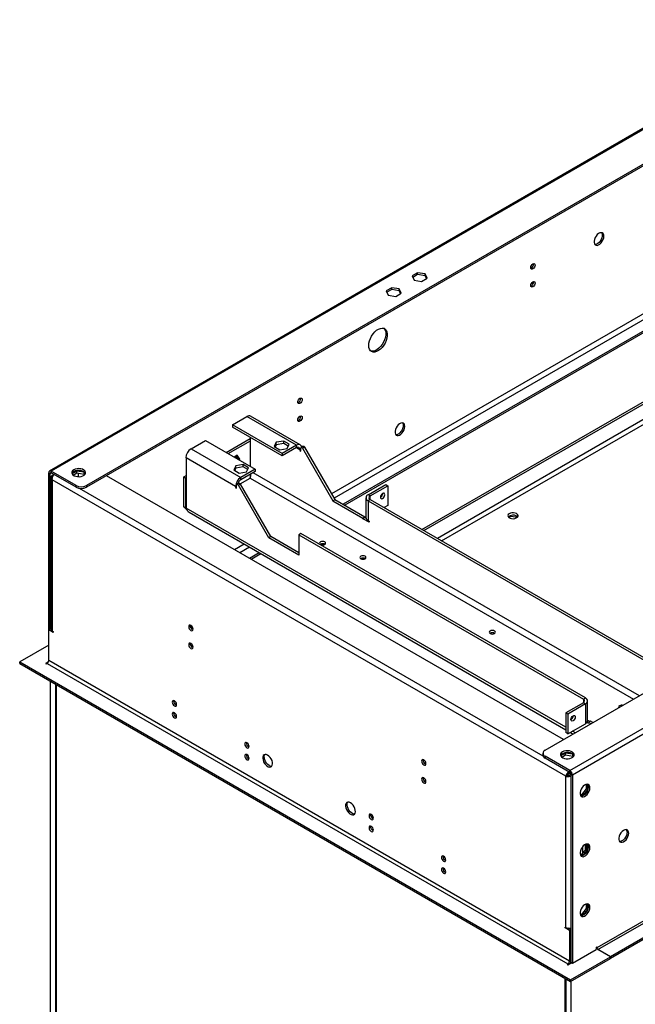
# Model space of a CAD drawing. Units: millimetres. Extents: x 2 to 5462, y 6 to 7728.
# Drawn here: x 1965 to 2385, y 1003 to 1676 of the extents above; entities that cross this region are included whole.
import ezdxf

# ---------------------------------------------------------------- set-up
doc = ezdxf.new("R2010")
doc.units = ezdxf.units.MM
doc.header["$LTSCALE"] = 26

msp = doc.modelspace()

# ---------------------------------------------------------------- linework, layer by layer
at = {"color": 7, "linetype": 'Continuous', "lineweight": 25}
for p, q in [((3438.79, 2206.42), (1985.33, 1367.35)), ((3440.04, 2206.29), (1986.58, 1367.23)), ((3457.01, 2192.41), (2010.62, 1357.43)), ((3457.01, 2191.19), (2010.62, 1356.21)), ((2323.87, 1176.6), (3770.26, 2011.58)), ((2340.84, 1162.72), (3794.3, 2001.78)), ((3796.07, 1998.72), (2342.61, 1159.66)), ((3106.29, 1887.67), (2178.04, 1351.8)), ((3109.83, 1885.63), (2179.8, 1348.74)), ((3116.43, 1881.82), (2185.88, 1344.62)), ((3779.45, 1861.54), (2359.23, 1041.66)), ((2359.93, 1040.44), (3780.16, 1860.32)), ((3788.64, 1855.42), (2368.42, 1035.54)), ((3788.64, 1854.19), (2368.42, 1034.32)), ((2236.78, 1502.72), (2233.06, 1500.58)), ((2233.06, 1500.58), (2234.42, 1497.65)), ((2236.78, 1501.5), (2233.51, 1499.61)), ((2241.85, 1501.94), (2236.78, 1502.72)), ((2236.78, 1501.5), (2236.78, 1502.72)), ((2241.85, 1500.71), (2236.78, 1501.5)), ((2243.21, 1499.01), (2241.85, 1501.94)), ((2241.85, 1500.71), (2241.85, 1501.94)), ((2242.76, 1498.75), (2241.85, 1500.71)), ((2234.42, 1497.65), (2239.5, 1496.86)), ((2239.5, 1496.86), (2243.21, 1499.01)), ((2239.73, 1327.42), (2529.99, 1494.99)), ((2241.14, 1326.6), (2531.41, 1494.17)), ((2219.1, 1492.52), (2215.38, 1490.37)), ((2215.38, 1490.37), (2216.74, 1487.44)), ((2219.1, 1491.29), (2215.83, 1489.41)), ((2216.74, 1487.44), (2221.82, 1486.66)), ((2224.17, 1491.73), (2219.1, 1492.52)), ((2219.1, 1491.29), (2219.1, 1492.52)), ((2224.17, 1490.51), (2219.1, 1491.29)), ((2221.82, 1486.66), (2225.53, 1488.8)), ((2225.53, 1488.8), (2224.17, 1491.73)), ((2224.17, 1490.51), (2224.17, 1491.73)), ((2225.08, 1488.54), (2224.17, 1490.51)), ((2110.33, 1398.86), (2120.23, 1404.57)), ((2154.17, 1384.98), (2120.23, 1404.57)), ((2156.67, 1385.23), (2122.72, 1404.82)), ((2110.33, 1398.86), (2110.33, 1397.22)), ((2144.27, 1379.26), (2110.33, 1398.86)), ((2144.27, 1377.63), (2110.33, 1397.22)), ((2082.04, 1382.53), (2091.94, 1388.24)), ((2091.94, 1388.24), (2125.88, 1368.65)), ((2106.09, 1380.08), (2122.35, 1389.47)), ((2107.5, 1379.26), (2122.56, 1387.96)), ((2122.35, 1389.47), (2122.56, 1389.34)), ((2122.56, 1370.57), (2122.56, 1390.16)), ((2140.23, 1386.94), (2138.87, 1384.01)), ((2145.31, 1387.72), (2140.23, 1386.94)), ((2140.23, 1385.31), (2140.23, 1386.94)), ((2145.31, 1386.09), (2140.23, 1385.31)), ((2149.02, 1385.58), (2145.31, 1387.72)), ((2145.31, 1386.09), (2145.31, 1387.72)), ((2148.43, 1384.29), (2145.31, 1386.09)), ((2147.66, 1382.65), (2149.02, 1385.58)), ((2082.04, 1382.53), (2115.98, 1362.94)), ((2138.87, 1384.01), (2142.59, 1381.87)), ((2140.23, 1385.31), (2139.47, 1383.66)), ((2142.59, 1381.87), (2147.66, 1382.65)), ((2154.17, 1384.98), (2144.27, 1379.26)), ((2154.17, 1383.35), (2144.27, 1377.63)), ((2144.27, 1379.26), (2144.27, 1377.63)), ((2154.17, 1383.35), (2154.17, 1384.98)), ((2156.29, 1382.12), (2156.29, 1381.3)), ((2156.29, 1381.3), (2156.99, 1381.71)), ((2156.29, 1381.3), (2156.99, 1380.9)), ((2156.99, 1380.9), (2156.99, 1383.01)), ((2158.62, 1384.28), (2157.2, 1383.47)), ((2159.62, 1383.7), (2158.2, 1382.89)), ((2158.2, 1382.89), (2178.92, 1347.01)), ((2159.62, 1383.7), (2180.33, 1347.83)), ((2078.72, 1376.28), (2078.51, 1376.41)), ((2078.72, 1376.28), (2078.72, 1341.99)), ((2112.45, 1356.81), (2078.72, 1376.28)), ((2113.6, 1378.09), (2111.57, 1376.91)), ((2112.25, 1377.31), (2112.26, 1376.52)), ((2114.04, 1376.26), (2113, 1377.74)), ((2115.45, 1375.44), (2113.6, 1378.09)), ((2113.8, 1375.63), (2114.04, 1376.26)), ((2114.04, 1376.26), (2115.45, 1375.44)), ((2115.21, 1374.81), (2115.45, 1375.44)), ((1985.87, 1365.59), (1984.81, 1366.21)), ((1984.81, 1258.83), (1984.81, 1366.21)), ((1985.87, 1259.44), (1985.87, 1365.59)), ((2003.55, 1357.43), (1986.58, 1367.23)), ((1986.58, 1366), (1986.58, 1367.23)), ((2003.55, 1356.21), (1986.58, 1366)), ((2003.96, 1367.3), (2000.76, 1365.45)), ((2001.44, 1364.62), (2003.96, 1366.08)), ((2009.04, 1366.51), (2003.96, 1367.3)), ((2003.96, 1366.08), (2003.96, 1367.3)), ((2003.96, 1366.08), (2009.04, 1365.29)), ((2004.97, 1365.92), (2004.97, 1363.47)), ((2009.68, 1365.12), (2009.04, 1366.51)), ((2009.04, 1365.29), (2009.04, 1366.51)), ((2112.59, 1370.98), (2111.23, 1368.05)), ((2111.23, 1368.05), (2114.94, 1365.9)), ((2112.59, 1369.35), (2111.82, 1367.7)), ((2117.66, 1371.76), (2112.59, 1370.98)), ((2112.59, 1369.35), (2112.59, 1370.98)), ((2117.66, 1370.13), (2112.59, 1369.35)), ((2114.94, 1365.9), (2120.02, 1366.69)), ((2125.88, 1368.65), (2115.98, 1362.94)), ((2125.88, 1367.02), (2115.98, 1361.3)), ((2121.38, 1369.62), (2117.66, 1371.76)), ((2117.66, 1370.13), (2117.66, 1371.76)), ((2120.78, 1368.33), (2117.66, 1370.13)), ((2120.02, 1366.69), (2121.38, 1369.62)), ((2125.88, 1368.65), (2125.88, 1367.02)), ((1986.41, 1362.86), (1986.41, 1259.24)), ((1987.29, 1364.41), (1988.32, 1365)), ((1987.29, 1364.41), (1987.87, 1364.07)), ((2338.01, 1158.84), (1987.29, 1361.31)), ((1987.29, 1361.31), (1987.29, 1258.02)), ((2009.04, 1365.29), (2009.3, 1364.71)), ((2336.42, 1183.84), (2024.24, 1364.06)), ((2077.09, 1363.34), (2078.72, 1364.28)), ((2077.09, 1342.93), (2077.09, 1363.34)), ((2077.09, 1363.34), (2078.51, 1362.52)), ((2078.51, 1362.52), (2078.72, 1362.65)), ((2078.51, 1342.11), (2078.51, 1362.52)), ((2114.78, 1358.97), (2113.36, 1358.16)), ((2115.98, 1361.3), (2115.98, 1362.94)), ((2122.35, 1362.53), (2122.36, 1362.73)), ((2122.35, 1362.52), (2122.35, 1362.37)), ((2003.55, 1356.21), (2003.55, 1357.43)), ((2010.62, 1357.43), (2010.62, 1356.21)), ((2112.45, 1356.81), (2112.45, 1356)), ((2113.15, 1356.4), (2112.45, 1356)), ((2112.45, 1356), (2113.15, 1355.59)), ((2113.15, 1355.59), (2113.15, 1357.7)), ((2115.78, 1358.4), (2114.36, 1357.58)), ((2135.07, 1321.7), (2114.36, 1357.58)), ((2136.49, 1322.52), (2115.78, 1358.4)), ((2202.96, 1351.1), (2214.98, 1358.04)), ((2204.37, 1350.28), (2216.39, 1357.22)), ((2214.98, 1358.04), (2216.39, 1357.22)), ((2216.39, 1357.22), (2216.39, 1343.75)), ((2178.92, 1347.01), (2180.33, 1347.83)), ((2178.92, 1347.01), (2199.42, 1335.17)), ((2180.33, 1347.83), (2200.84, 1335.99)), ((2201.49, 1349.05), (2201.49, 1335.58)), ((2204.37, 1350.28), (2202.96, 1351.1)), ((2204.37, 1347.83), (2202.96, 1347.01)), ((2202.96, 1347.01), (2202.96, 1333.54)), ((2202.96, 1347.01), (2397.41, 1234.76)), ((2204.37, 1347.83), (2398.83, 1235.57)), ((2078.51, 1342.11), (2077.09, 1342.93)), ((2080.71, 1339.15), (2338.01, 1190.61)), ((2216.39, 1343.75), (2213.92, 1342.32)), ((2199.42, 1335.17), (2200.84, 1335.99)), ((2200.84, 1335.58), (2199.42, 1334.77)), ((2199.42, 1334.77), (2199.42, 1335.17)), ((2203.66, 1332.32), (2199.42, 1334.77)), ((2200.84, 1335.58), (2200.84, 1335.99)), ((2201.54, 1335.17), (2200.84, 1335.58)), ((2202.96, 1333.54), (2203.66, 1333.13)), ((2203.66, 1333.13), (2203.66, 1332.32)), ((2299.12, 1335.62), (2300.59, 1336.47)), ((2300.59, 1336.47), (2300.59, 1337.03)), ((2300.59, 1336.47), (2304.98, 1335.79)), ((2136.49, 1322.52), (2135.07, 1321.7)), ((2155.58, 1309.86), (2135.07, 1321.7)), ((2155.58, 1311.5), (2136.49, 1322.52)), ((2156.99, 1324.56), (2155.58, 1323.75)), ((2155.58, 1323.75), (2155.58, 1309.86)), ((2155.58, 1323.75), (2350.03, 1211.49)), ((2351.45, 1212.31), (2156.99, 1324.56)), ((2118.41, 1317.38), (2111.76, 1313.54)), ((2121.95, 1315.34), (2115.29, 1311.5)), ((2128.55, 1311.53), (2121.89, 1307.69)), ((1985.87, 1259.44), (1984.81, 1258.83)), ((1984.81, 1237.81), (1984.81, 1258.83)), ((1987.82, 1257.1), (1984.81, 1258.83)), ((1986.42, 1259.13), (1985.87, 1259.44)), ((1987.29, 1258.02), (1987.82, 1257.71)), ((1987.82, 1257.71), (1987.82, 1257.1)), ((1984.81, 1248.42), (1965.02, 1236.99)), ((2340.49, 1032.48), (1984.81, 1237.81)), ((1965.02, 1236.99), (2341.2, 1019.83)), ((1965.02, 1235.76), (1965.02, 1236.99)), ((1965.02, 1235.76), (2341.2, 1018.6)), ((1984.67, 1237.11), (1982.69, 1235.97)), ((1982.69, 1235.97), (1983.22, 1235.66)), ((1983.22, 1235.66), (1983.75, 1235.97)), ((1983.75, 1235.97), (2339.43, 1030.64)), ((1985.87, 1223.72), (1985.87, 609.06)), ((1989.41, 1221.68), (1989.41, 607.02)), ((1990.12, 606.61), (1990.12, 1221.27)), ((2350.03, 1211.49), (2351.45, 1212.31)), ((2350.03, 1209.04), (2338.01, 1202.1)), ((2351.45, 1208.22), (2339.43, 1201.28)), ((2350.03, 1209.04), (2351.45, 1208.22)), ((2351.45, 1208.22), (2351.45, 1194.75)), ((2352.91, 1196.79), (2352.91, 1210.27)), ((2339.43, 1201.28), (2338.01, 1202.1)), ((2338.01, 1202.1), (2338.01, 1188.63)), ((2339.43, 1201.28), (2339.43, 1187.81)), ((2352.91, 1197.17), (2354.63, 1196.18)), ((2339.43, 1187.81), (2351.45, 1194.75)), ((2352.57, 1195.74), (2353.57, 1195.16)), ((2354.98, 1196.38), (2353.57, 1195.57)), ((2353.57, 1195.16), (2353.57, 1195.57)), ((2355.15, 1194.65), (2353.57, 1195.57)), ((2356.57, 1195.47), (2354.98, 1196.38)), ((2339.43, 1187.81), (2338.01, 1188.63)), ((2341.14, 1188.8), (2343.08, 1187.68)), ((2322.41, 1174.56), (2322.41, 1173.33)), ((2340.84, 1162.72), (2323.87, 1172.51)), ((2323.87, 1172.51), (2323.87, 1171.29)), ((2340.84, 1161.49), (2323.87, 1171.29)), ((2337.71, 1174.63), (2334.51, 1172.78)), ((2335.2, 1171.95), (2337.71, 1173.4)), ((2342.79, 1173.84), (2337.71, 1174.63)), ((2337.71, 1173.4), (2337.71, 1174.63)), ((2337.71, 1173.4), (2342.79, 1172.62)), ((2343.44, 1172.45), (2342.79, 1173.84)), ((2342.79, 1172.62), (2342.79, 1173.84)), ((2342.79, 1172.62), (2343.06, 1172.04)), ((2339.07, 1159.45), (2338.01, 1158.84)), ((2338.01, 1055.55), (2338.01, 1158.84)), ((2340.7, 1161.58), (2340.7, 1160.96)), ((2340.7, 1160.96), (2341.15, 1161.23)), ((2340.84, 1161.49), (2340.84, 1162.72)), ((2341.2, 1160.1), (2341.55, 1160.3)), ((2341.55, 1159.89), (2341.2, 1160.1)), ((2341.55, 1160.27), (2342.61, 1159.66)), ((2341.55, 1160.27), (2341.55, 1031.87)), ((2342.61, 1159.66), (2342.61, 1031.25)), ((2351.84, 1150.18), (2348.62, 1146.18)), ((2351.84, 1153.25), (2351.84, 1150.18)), ((2352.9, 1149.57), (2351.84, 1150.18)), ((2352.9, 1153.33), (2352.9, 1149.57)), ((2348.62, 1146.18), (2347.83, 1146.25)), ((2349.64, 1145.57), (2348.02, 1145.72)), ((2349.66, 1145.58), (2348.62, 1146.18)), ((2352.9, 1149.57), (2349.71, 1145.61)), ((2349.5, 1110.71), (2349.5, 1106.45)), ((2351.27, 1112.19), (2351.27, 1108.65)), ((2351.84, 1112.42), (2351.84, 1109.35)), ((2352.9, 1112.51), (2352.9, 1108.74)), ((2348.62, 1105.35), (2347.83, 1105.42)), ((2349.64, 1104.74), (2348.02, 1104.89)), ((2351.84, 1109.35), (2348.62, 1105.35)), ((2349.66, 1104.75), (2348.62, 1105.35)), ((2352.9, 1108.74), (2349.71, 1104.78)), ((2352.9, 1108.74), (2351.84, 1109.35)), ((2351.84, 1071.6), (2351.84, 1068.53)), ((2352.9, 1071.68), (2352.9, 1067.91)), ((2348.62, 1064.52), (2347.83, 1064.6)), ((2349.64, 1063.92), (2348.02, 1064.06)), ((2351.84, 1068.53), (2348.62, 1064.52)), ((2349.66, 1063.93), (2348.62, 1064.52)), ((2352.9, 1067.91), (2349.71, 1063.95)), ((2352.9, 1067.91), (2351.84, 1068.53)), ((2337.48, 1055.85), (2338.01, 1055.55)), ((2337.48, 1055.24), (2337.48, 1055.85)), ((2338.01, 1055.55), (2337.48, 1055.24)), ((2340.49, 1053.51), (2337.48, 1055.24)), ((2341.55, 1054.12), (2339.95, 1055.04)), ((2341.55, 1054.12), (2340.49, 1053.51)), ((2340.49, 1053.51), (2340.49, 1032.48)), ((2341.55, 1054.12), (2341.55, 1033.09)), ((2342.61, 1031.25), (2358.7, 1040.54)), ((2359.23, 1042.28), (2358.7, 1041.97)), ((2358.7, 1041.97), (2358.7, 1040.54)), ((2368.42, 1035.54), (2358.7, 1041.15)), ((2359.23, 1041.66), (2359.23, 1042.28)), ((2368.42, 1035.54), (2359.93, 1040.44)), ((2339.43, 1030.64), (2338.9, 1030.34)), ((2338.9, 1030.34), (2339.43, 1030.03)), ((2339.43, 1030.03), (2342.08, 1031.56)), ((2340.49, 1032.48), (2341.55, 1033.09)), ((2341.2, 1019.83), (2368.42, 1035.54)), ((2341.2, 1018.6), (2368.42, 1034.32)), ((2341.55, 1035.54), (2341.55, 1031.25)), ((2341.55, 1031.87), (2342.61, 1031.25)), ((2368.42, 1034.32), (2368.42, 1035.54)), ((2337.31, 1020.85), (2337.31, 406.19)), ((2338.01, 1020.44), (2338.01, 405.78)), ((2341.2, 1018.6), (2341.2, 1019.83)), ((2341.55, 1018.8), (2341.55, 404.56))]:
    msp.add_line(p, q, dxfattribs=at)
at = {"color": 8, "linetype": 'Continuous', "lineweight": 25}
for p, q in [((3117.6, 1881.14), (2187.05, 1343.95)), ((2530.06, 1482.78), (2250.34, 1321.29)), ((2253.17, 1319.66), (2529.99, 1479.47)), ((2154.17, 1383.35), (2156.29, 1382.12)), ((2156.29, 1382.12), (2156.99, 1382.53)), ((1985.87, 1365.59), (1986.58, 1366)), ((2388.38, 1213.84), (2124.46, 1366.2)), ((2115.61, 1358.63), (2122.35, 1362.52)), ((2122.35, 1362.52), (2384.14, 1211.39)), ((2322.54, 1172.67), (2005.95, 1355.44)), ((2113.15, 1357.22), (2112.45, 1356.81)), ((2204.37, 1347.83), (2204.37, 1350.28)), ((2078.72, 1342.23), (2078.51, 1342.11)), ((2338.01, 1192.3), (2078.72, 1341.99)), ((2129.72, 1310.85), (2123.06, 1307.01)), ((2350.03, 1211.49), (2350.03, 1209.04)), ((2344.54, 1188.53), (2342.61, 1189.65)), ((2359.23, 1041.66), (2358.7, 1041.97)), ((2339.43, 1030.64), (2339.43, 1030.03))]:
    msp.add_line(p, q, dxfattribs=at)
at = {"color": 7, "linetype": 'Continuous', "lineweight": 25, "flags": 128}
for points in [[(2364, 1527.74), (2363.88, 1528.72), (2363.51, 1529.48), (2362.93, 1529.96), (2362.19, 1530.14), (2361.32, 1530), (2360.41, 1529.54), (2359.52, 1528.81), (2358.7, 1527.86), (2358.04, 1526.75), (2357.56, 1525.57), (2357.31, 1524.41), (2357.31, 1523.36), (2357.56, 1522.48), (2358.04, 1521.85), (2358.7, 1521.52), (2359.52, 1521.5), (2360.41, 1521.8), (2361.32, 1522.4), (2362.19, 1523.25), (2362.93, 1524.29), (2363.51, 1525.45), (2363.88, 1526.63), (2364, 1527.74)], [(2362.43, 1530.12), (2362.66, 1529.74), (2362.91, 1528.87), (2362.91, 1527.81), (2362.66, 1526.65), (2362.19, 1525.47), (2361.52, 1524.37), (2360.71, 1523.41), (2359.81, 1522.68), (2358.9, 1522.23), (2358.04, 1522.08), (2357.8, 1522.1)], [(2314.08, 1506.27), (2314.19, 1507), (2314.51, 1507.74), (2315, 1508.39), (2315.56, 1508.85), (2316.13, 1509.04), (2316.61, 1508.95), (2316.94, 1508.58), (2317.05, 1507.99), (2316.94, 1507.27), (2316.61, 1506.53), (2316.13, 1505.88), (2315.56, 1505.42), (2315, 1505.22), (2314.51, 1505.31), (2314.19, 1505.68), (2314.08, 1506.27)], [(2314.08, 1494.03), (2314.19, 1494.75), (2314.51, 1495.49), (2315, 1496.14), (2315.56, 1496.6), (2316.13, 1496.8), (2316.61, 1496.7), (2316.94, 1496.33), (2317.05, 1495.74), (2316.94, 1495.02), (2316.61, 1494.28), (2316.13, 1493.63), (2315.56, 1493.17), (2315, 1492.97), (2314.51, 1493.06), (2314.19, 1493.44), (2314.08, 1494.03)], [(2203.41, 1453.09), (2203.54, 1454.64), (2203.92, 1456.28), (2204.55, 1457.94), (2205.39, 1459.56), (2206.41, 1461.05), (2207.56, 1462.38), (2208.81, 1463.47), (2210.1, 1464.29), (2211.37, 1464.8), (2212.58, 1464.98), (2213.67, 1464.82), (2214.6, 1464.33), (2215.34, 1463.54), (2215.85, 1462.47), (2216.1, 1461.16), (2216.1, 1459.67), (2215.85, 1458.07), (2215.34, 1456.41), (2214.6, 1454.76), (2213.67, 1453.2), (2212.58, 1451.78), (2211.37, 1450.57), (2210.1, 1449.61), (2208.81, 1448.94), (2207.56, 1448.59), (2206.41, 1448.58), (2205.39, 1448.9), (2204.55, 1449.55), (2203.92, 1450.49), (2203.54, 1451.68), (2203.41, 1453.09)], [(2213.71, 1464.81), (2214.28, 1464.15), (2214.78, 1463.08), (2215.04, 1461.77), (2215.04, 1460.28), (2214.78, 1458.68), (2214.28, 1457.02), (2213.54, 1455.37), (2212.61, 1453.81), (2211.52, 1452.39), (2210.31, 1451.18), (2209.03, 1450.22), (2207.75, 1449.55), (2206.5, 1449.21), (2205.35, 1449.19), (2204.77, 1449.33)], [(2154.98, 1414.43), (2155.09, 1415.15), (2155.41, 1415.89), (2155.9, 1416.54), (2156.46, 1417), (2157.03, 1417.2), (2157.51, 1417.1), (2157.84, 1416.73), (2157.95, 1416.14), (2157.84, 1415.42), (2157.51, 1414.68), (2157.03, 1414.03), (2156.46, 1413.57), (2155.9, 1413.37), (2155.41, 1413.47), (2155.09, 1413.84), (2154.98, 1414.43)], [(2154.98, 1402.18), (2155.09, 1402.9), (2155.41, 1403.64), (2155.9, 1404.29), (2156.46, 1404.75), (2157.03, 1404.95), (2157.51, 1404.86), (2157.84, 1404.49), (2157.95, 1403.89), (2157.84, 1403.17), (2157.51, 1402.43), (2157.03, 1401.78), (2156.46, 1401.32), (2155.9, 1401.13), (2155.41, 1401.22), (2155.09, 1401.59), (2154.98, 1402.18)], [(2228.06, 1397.83), (2227.93, 1398.8), (2227.57, 1399.56), (2226.99, 1400.04), (2226.25, 1400.22), (2225.38, 1400.08), (2224.47, 1399.62), (2223.58, 1398.89), (2222.76, 1397.94), (2222.09, 1396.83), (2221.62, 1395.65), (2221.37, 1394.49), (2221.37, 1393.44), (2221.62, 1392.56), (2222.09, 1391.93), (2222.76, 1391.6), (2223.58, 1391.58), (2224.47, 1391.88), (2225.38, 1392.48), (2226.25, 1393.33), (2226.99, 1394.38), (2227.57, 1395.53), (2227.93, 1396.71), (2228.06, 1397.83)], [(2226.48, 1400.2), (2226.72, 1399.82), (2226.97, 1398.95), (2226.97, 1397.89), (2226.72, 1396.73), (2226.24, 1395.56), (2225.58, 1394.45), (2224.76, 1393.49), (2223.87, 1392.76), (2222.96, 1392.31), (2222.09, 1392.16), (2221.86, 1392.18)], [(2157.63, 1383.71), (2157.43, 1384.34), (2157.11, 1384.86), (2156.67, 1385.23), (2156.13, 1385.42), (2155.52, 1385.45), (2154.86, 1385.3), (2154.17, 1384.98)], [(2158.2, 1382.89), (2158.04, 1383.13), (2157.84, 1383.32), (2157.63, 1383.45), (2157.43, 1383.51), (2157.25, 1383.49), (2157.11, 1383.39), (2157.03, 1383.23), (2156.99, 1383.01)], [(2158.62, 1384.28), (2158.67, 1384.31), (2158.85, 1384.33), (2159.05, 1384.27), (2159.25, 1384.14), (2159.45, 1383.94), (2159.62, 1383.7)], [(2001.96, 1368.15), (2001.18, 1367.55), (2000.71, 1366.86), (2000.57, 1366.11), (2000.79, 1365.38), (2001.35, 1364.7), (2002.2, 1364.14), (2003.28, 1363.73), (2004.51, 1363.51), (2005.81, 1363.48), (2007.06, 1363.66), (2008.19, 1364.02), (2009.11, 1364.55), (2009.74, 1365.2), (2010.05, 1365.93), (2010, 1366.67), (2009.61, 1367.39), (2008.9, 1368.01), (2007.93, 1368.5), (2006.76, 1368.82), (2005.48, 1368.95), (2004.2, 1368.87), (2002.99, 1368.6), (2001.96, 1368.15)], [(2009.95, 1365.6), (2009.61, 1366.16), (2008.9, 1366.78), (2007.93, 1367.28), (2006.76, 1367.6), (2005.48, 1367.72), (2004.2, 1367.65), (2002.99, 1367.37), (2001.96, 1366.92)], [(2114.78, 1358.97), (2114.83, 1359), (2115, 1359.02), (2115.21, 1358.96), (2115.41, 1358.83), (2115.61, 1358.63), (2115.78, 1358.4)], [(2114.36, 1357.58), (2114.19, 1357.82), (2114, 1358.01), (2113.79, 1358.14), (2113.59, 1358.2), (2113.41, 1358.18), (2113.27, 1358.08), (2113.18, 1357.92), (2113.15, 1357.7)], [(2212.86, 1348.56), (2213.42, 1349.02), (2213.91, 1349.67), (2214.23, 1350.41), (2214.34, 1351.14), (2214.23, 1351.73), (2213.91, 1352.1), (2213.42, 1352.19), (2212.86, 1351.99), (2212.29, 1351.53), (2211.81, 1350.88), (2211.48, 1350.14), (2211.37, 1349.42), (2211.48, 1348.83), (2211.81, 1348.46), (2212.29, 1348.37), (2212.86, 1348.56)], [(2304.43, 1338.23), (2303.49, 1338.62), (2302.38, 1338.81), (2301.23, 1338.78), (2300.16, 1338.54), (2299.28, 1338.11), (2298.69, 1337.54), (2298.45, 1336.89), (2298.6, 1336.23), (2299.1, 1335.63), (2299.92, 1335.16), (2300.95, 1334.87), (2302.1, 1334.79), (2303.22, 1334.92), (2304.21, 1335.26), (2304.96, 1335.77), (2305.38, 1336.39), (2305.42, 1337.05), (2305.1, 1337.69), (2304.43, 1338.23)], [(2305.15, 1335.99), (2305.1, 1336.06), (2304.43, 1336.6)], [(2170.36, 1317.17), (2171.04, 1316.91), (2171.84, 1316.81), (2172.65, 1316.91), (2173.33, 1317.17), (2173.78, 1317.56), (2173.94, 1318.03), (2173.78, 1318.49), (2173.33, 1318.88), (2172.65, 1319.15), (2171.84, 1319.24), (2171.04, 1319.15), (2170.36, 1318.88), (2169.9, 1318.49), (2169.74, 1318.03), (2169.9, 1317.56), (2170.36, 1317.17)], [(2200.91, 1307.37), (2201.36, 1307.77), (2201.52, 1308.23), (2201.36, 1308.69), (2200.91, 1309.09), (2200.22, 1309.35), (2199.42, 1309.44), (2198.62, 1309.35), (2197.94, 1309.09), (2197.48, 1308.69), (2197.32, 1308.23), (2197.48, 1307.77), (2197.94, 1307.37), (2198.62, 1307.11), (2199.42, 1307.02), (2200.22, 1307.11), (2200.91, 1307.37)], [(2081.92, 1261.85), (2081.35, 1262.05), (2080.87, 1261.96), (2080.55, 1261.59), (2080.43, 1260.99), (2080.55, 1260.27), (2080.87, 1259.53), (2081.35, 1258.88), (2081.92, 1258.42), (2082.49, 1258.23), (2082.97, 1258.32), (2083.29, 1258.69), (2083.4, 1259.28), (2083.29, 1260), (2082.97, 1260.74), (2082.49, 1261.39), (2081.92, 1261.85)], [(2289.29, 1256.35), (2289.75, 1256.74), (2289.91, 1257.2), (2289.75, 1257.67), (2289.29, 1258.06), (2288.61, 1258.32), (2287.81, 1258.42), (2287.01, 1258.32), (2286.32, 1258.06), (2285.87, 1257.67), (2285.71, 1257.2), (2285.87, 1256.74), (2286.32, 1256.35), (2287.01, 1256.08), (2287.81, 1255.99), (2288.61, 1256.08), (2289.29, 1256.35)], [(2081.92, 1249.6), (2081.35, 1249.8), (2080.87, 1249.71), (2080.55, 1249.34), (2080.43, 1248.75), (2080.55, 1248.02), (2080.87, 1247.28), (2081.35, 1246.63), (2081.92, 1246.17), (2082.49, 1245.98), (2082.97, 1246.07), (2083.29, 1246.44), (2083.4, 1247.03), (2083.29, 1247.75), (2082.97, 1248.5), (2082.49, 1249.15), (2081.92, 1249.6)], [(2070.73, 1210.34), (2070.16, 1210.54), (2069.68, 1210.44), (2069.36, 1210.07), (2069.24, 1209.48), (2069.36, 1208.76), (2069.68, 1208.02), (2070.16, 1207.37), (2070.73, 1206.91), (2071.3, 1206.71), (2071.78, 1206.8), (2072.1, 1207.17), (2072.21, 1207.77), (2072.1, 1208.49), (2071.78, 1209.23), (2071.3, 1209.88), (2070.73, 1210.34)], [(2374.71, 1207.04), (2374.26, 1206.64), (2374.1, 1206.18), (2374.26, 1205.71), (2374.27, 1205.69)], [(2070.73, 1202.17), (2070.16, 1202.37), (2069.68, 1202.28), (2069.36, 1201.91), (2069.24, 1201.31), (2069.36, 1200.59), (2069.68, 1199.85), (2070.16, 1199.2), (2070.73, 1198.74), (2071.3, 1198.55), (2071.78, 1198.64), (2072.1, 1199.01), (2072.21, 1199.6), (2072.1, 1200.32), (2071.78, 1201.06), (2071.3, 1201.71), (2070.73, 1202.17)], [(2342.96, 1200.14), (2343.53, 1200.34), (2344.01, 1200.25), (2344.34, 1199.87), (2344.45, 1199.28), (2344.34, 1198.56), (2344.01, 1197.82), (2343.53, 1197.17), (2342.96, 1196.71), (2342.4, 1196.51), (2341.91, 1196.61), (2341.59, 1196.98), (2341.48, 1197.57), (2341.59, 1198.29), (2341.91, 1199.03), (2342.4, 1199.68), (2342.96, 1200.14)], [(2120.23, 1181.76), (2119.66, 1181.96), (2119.18, 1181.87), (2118.85, 1181.5), (2118.74, 1180.91), (2118.85, 1180.18), (2119.18, 1179.44), (2119.66, 1178.79), (2120.23, 1178.33), (2120.79, 1178.14), (2121.28, 1178.23), (2121.6, 1178.6), (2121.71, 1179.19), (2121.6, 1179.91), (2121.28, 1180.66), (2120.79, 1181.3), (2120.23, 1181.76)], [(2120.23, 1173.6), (2119.66, 1173.8), (2119.18, 1173.7), (2118.85, 1173.33), (2118.74, 1172.74), (2118.85, 1172.02), (2119.18, 1171.28), (2119.66, 1170.63), (2120.23, 1170.17), (2120.79, 1169.97), (2121.28, 1170.06), (2121.6, 1170.44), (2121.71, 1171.03), (2121.6, 1171.75), (2121.28, 1172.49), (2120.79, 1173.14), (2120.23, 1173.6)], [(2134.37, 1173.31), (2133.46, 1173.69), (2132.62, 1173.76), (2131.91, 1173.5), (2131.39, 1172.94), (2131.08, 1172.12), (2131.02, 1171.1), (2131.2, 1169.96), (2131.62, 1168.78), (2132.25, 1167.65), (2133.03, 1166.65), (2133.91, 1165.86), (2134.82, 1165.33), (2135.71, 1165.11), (2136.49, 1165.2), (2137.11, 1165.61), (2137.53, 1166.31), (2137.72, 1167.24), (2137.66, 1168.33), (2137.35, 1169.5), (2136.82, 1170.67), (2136.11, 1171.74), (2135.27, 1172.65), (2134.37, 1173.31)], [(2135.43, 1166.17), (2134.52, 1166.84), (2133.68, 1167.74), (2132.97, 1168.82), (2132.45, 1169.98), (2132.14, 1171.16), (2132.08, 1172.25), (2132.26, 1173.17), (2132.58, 1173.75)], [(2335.72, 1175.47), (2334.93, 1174.88), (2334.46, 1174.18), (2334.33, 1173.44), (2334.55, 1172.71), (2335.1, 1172.03), (2335.95, 1171.47), (2337.03, 1171.06), (2338.27, 1170.83), (2339.56, 1170.81), (2340.82, 1170.98), (2341.94, 1171.35), (2342.86, 1171.88), (2343.49, 1172.53), (2343.8, 1173.25), (2343.76, 1174), (2343.36, 1174.71), (2342.65, 1175.34), (2341.68, 1175.83), (2340.51, 1176.15), (2339.24, 1176.28), (2337.95, 1176.2), (2336.75, 1175.93), (2335.72, 1175.47)], [(2343.7, 1172.92), (2343.6, 1173.14), (2343.05, 1173.81), (2342.2, 1174.38), (2341.11, 1174.79), (2339.88, 1175.01), (2338.59, 1175.04), (2337.33, 1174.86), (2336.2, 1174.5), (2335.29, 1173.97), (2334.66, 1173.32), (2334.44, 1172.92)], [(2241.02, 1170.01), (2240.45, 1170.2), (2239.97, 1170.11), (2239.65, 1169.74), (2239.53, 1169.15), (2239.65, 1168.43), (2239.97, 1167.69), (2240.45, 1167.04), (2241.02, 1166.58), (2241.59, 1166.38), (2242.07, 1166.47), (2242.39, 1166.84), (2242.5, 1167.43), (2242.39, 1168.16), (2242.07, 1168.9), (2241.59, 1169.55), (2241.02, 1170.01)], [(2241.02, 1157.76), (2240.45, 1157.96), (2239.97, 1157.86), (2239.65, 1157.49), (2239.53, 1156.9), (2239.65, 1156.18), (2239.97, 1155.44), (2240.45, 1154.79), (2241.02, 1154.33), (2241.59, 1154.13), (2242.07, 1154.22), (2242.39, 1154.6), (2242.5, 1155.19), (2242.39, 1155.91), (2242.07, 1156.65), (2241.59, 1157.3), (2241.02, 1157.76)], [(2354.45, 1150.98), (2354.33, 1151.95), (2353.97, 1152.71), (2353.39, 1153.2), (2352.64, 1153.38), (2351.78, 1153.23), (2350.87, 1152.78), (2349.97, 1152.05), (2349.16, 1151.09), (2348.49, 1149.98), (2348.01, 1148.81), (2347.77, 1147.65), (2347.77, 1146.59), (2348.01, 1145.72), (2348.49, 1145.09), (2349.16, 1144.75), (2349.97, 1144.74), (2350.87, 1145.04), (2351.78, 1145.64), (2352.64, 1146.49), (2353.39, 1147.53), (2353.97, 1148.68), (2354.33, 1149.86), (2354.45, 1150.98)], [(2352.9, 1153.33), (2353.12, 1152.98), (2353.36, 1152.1), (2353.36, 1151.05), (2353.12, 1149.89), (2352.64, 1148.71), (2351.97, 1147.6), (2351.16, 1146.65), (2350.26, 1145.92), (2349.35, 1145.46), (2348.49, 1145.32), (2348.25, 1145.34)], [(2190.94, 1140.66), (2190.03, 1141.04), (2189.19, 1141.1), (2188.48, 1140.84), (2187.95, 1140.28), (2187.65, 1139.47), (2187.58, 1138.45), (2187.77, 1137.31), (2188.19, 1136.13), (2188.82, 1134.99), (2189.6, 1133.99), (2190.48, 1133.2), (2191.39, 1132.67), (2192.27, 1132.45), (2193.06, 1132.55), (2193.68, 1132.96), (2194.1, 1133.65), (2194.29, 1134.58), (2194.22, 1135.67), (2193.92, 1136.84), (2193.39, 1138.01), (2192.68, 1139.09), (2191.84, 1139.99), (2190.94, 1140.66)], [(2193.78, 1133.08), (2193.33, 1133.06), (2192.45, 1133.28), (2191.54, 1133.81), (2190.66, 1134.61), (2189.88, 1135.61), (2189.25, 1136.74), (2188.83, 1137.92), (2188.65, 1139.06), (2188.71, 1140.08), (2189.01, 1140.9), (2189.15, 1141.09)], [(2205.08, 1132.78), (2204.51, 1132.98), (2204.03, 1132.88), (2203.71, 1132.51), (2203.59, 1131.92), (2203.71, 1131.2), (2204.03, 1130.46), (2204.51, 1129.81), (2205.08, 1129.35), (2205.65, 1129.15), (2206.13, 1129.25), (2206.45, 1129.62), (2206.56, 1130.21), (2206.45, 1130.93), (2206.13, 1131.67), (2205.65, 1132.32), (2205.08, 1132.78)], [(2205.08, 1124.61), (2204.51, 1124.81), (2204.03, 1124.72), (2203.71, 1124.35), (2203.59, 1123.76), (2203.71, 1123.03), (2204.03, 1122.29), (2204.51, 1121.64), (2205.08, 1121.18), (2205.65, 1120.99), (2206.13, 1121.08), (2206.45, 1121.45), (2206.56, 1122.04), (2206.45, 1122.76), (2206.13, 1123.51), (2205.65, 1124.16), (2205.08, 1124.61)], [(2380.97, 1119.98), (2380.85, 1120.96), (2380.48, 1121.72), (2379.9, 1122.2), (2379.16, 1122.38), (2378.3, 1122.24), (2377.38, 1121.78), (2376.49, 1121.05), (2375.68, 1120.09), (2375.01, 1118.99), (2374.53, 1117.81), (2374.28, 1116.65), (2374.28, 1115.59), (2374.53, 1114.72), (2375.01, 1114.09), (2375.68, 1113.76), (2376.49, 1113.74), (2377.38, 1114.04), (2378.3, 1114.64), (2379.16, 1115.49), (2379.9, 1116.53), (2380.48, 1117.68), (2380.85, 1118.86), (2380.97, 1119.98)], [(2379.91, 1120.59), (2379.79, 1119.48), (2379.42, 1118.3), (2378.84, 1117.14), (2378.1, 1116.1), (2377.23, 1115.25), (2376.32, 1114.65), (2375.43, 1114.35), (2374.77, 1114.34)], [(2354.45, 1110.15), (2354.33, 1111.13), (2353.97, 1111.89), (2353.39, 1112.37), (2352.64, 1112.55), (2351.78, 1112.41), (2350.87, 1111.95), (2349.97, 1111.22), (2349.16, 1110.26), (2348.49, 1109.16), (2348.01, 1107.98), (2347.77, 1106.82), (2347.77, 1105.76), (2348.01, 1104.89), (2348.49, 1104.26), (2349.16, 1103.93), (2349.97, 1103.91), (2350.87, 1104.21), (2351.78, 1104.81), (2352.64, 1105.66), (2353.39, 1106.7), (2353.97, 1107.85), (2354.33, 1109.03), (2354.45, 1110.15)], [(2352.9, 1112.51), (2353.12, 1112.15), (2353.36, 1111.27), (2353.36, 1110.22), (2353.12, 1109.06), (2352.64, 1107.88), (2351.97, 1106.77), (2351.16, 1105.82), (2350.26, 1105.09), (2349.35, 1104.63), (2348.49, 1104.49), (2348.25, 1104.51)], [(2254.58, 1104.2), (2254.01, 1104.4), (2253.53, 1104.31), (2253.2, 1103.94), (2253.09, 1103.35), (2253.2, 1102.63), (2253.53, 1101.88), (2254.01, 1101.23), (2254.58, 1100.78), (2255.14, 1100.58), (2255.63, 1100.67), (2255.95, 1101.04), (2256.06, 1101.63), (2255.95, 1102.35), (2255.63, 1103.1), (2255.14, 1103.75), (2254.58, 1104.2)], [(2254.58, 1096.04), (2254.01, 1096.24), (2253.53, 1096.14), (2253.2, 1095.77), (2253.09, 1095.18), (2253.2, 1094.46), (2253.53, 1093.72), (2254.01, 1093.07), (2254.58, 1092.61), (2255.14, 1092.41), (2255.63, 1092.51), (2255.95, 1092.88), (2256.06, 1093.47), (2255.95, 1094.19), (2255.63, 1094.93), (2255.14, 1095.58), (2254.58, 1096.04)], [(2354.45, 1069.33), (2354.33, 1070.3), (2353.97, 1071.06), (2353.39, 1071.54), (2352.64, 1071.72), (2351.78, 1071.58), (2350.87, 1071.12), (2349.97, 1070.39), (2349.16, 1069.44), (2348.49, 1068.33), (2348.01, 1067.15), (2347.77, 1065.99), (2347.77, 1064.94), (2348.01, 1064.06), (2348.49, 1063.43), (2349.16, 1063.1), (2349.97, 1063.08), (2350.87, 1063.38), (2351.78, 1063.98), (2352.64, 1064.83), (2353.39, 1065.87), (2353.97, 1067.03), (2354.33, 1068.21), (2354.45, 1069.33)], [(2352.9, 1071.68), (2353.12, 1071.32), (2353.36, 1070.45), (2353.36, 1069.39), (2353.12, 1068.23), (2352.64, 1067.05), (2351.97, 1065.95), (2351.16, 1064.99), (2350.26, 1064.26), (2349.35, 1063.81), (2348.49, 1063.66), (2348.25, 1063.68)]]:
    msp.add_lwpolyline(points, dxfattribs=at)
at = {"color": 7, "linetype": 'Continuous', "lineweight": 25}
for centre, radius, start, end in [((2313.13, 1508.54), 2.85, 290.52125, 9.48412), ((2313.13, 1496.29), 2.85, 290.52125, 9.48412), ((2154.03, 1416.69), 2.85, 290.52125, 9.48412), ((2121.69, 1402.53), 2.51, 65.69288, 125.61758), ((2154.03, 1404.44), 2.85, 290.52125, 9.48412), ((2086.18, 1376.06), 7.68, 122.60548, 177.39452), ((2154.99, 1382.33), 1.31, 350.78596, 129.20329), ((2109.89, 1376.27), 3.44, 353.97052, 25.06137), ((1985.89, 1366.38), 1.09, 50.79671, 189.21404), ((1986.31, 1365.66), 0.437, 50.79671, 189.21404), ((2003.12, 1364.54), 2.64, 115.87854, 156.5602), ((2120.12, 1356.46), 7.68, 122.60548, 177.39452), ((2118.56, 1357.34), 4.73, 123.06926, 165.61326), ((2007.09, 1364.25), 7.69, 242.60967, 297.39033), ((2007.09, 1363.03), 7.69, 242.60967, 297.39033), ((2209.89, 1351.99), 3.04, 299.24157, 0.7638), ((2203.73, 1349.05), 2.18, 110.78342, 249.21658), ((2204.84, 1349.05), 1.31, 110.78342, 249.21658), ((2203.99, 1335.83), 2.51, 185.6948, 245.62534), ((2302, 1332.47), 4.79, 59.57271, 132.73802), ((2171.84, 1314.6), 3.04, 59.25211, 120.74789), ((2199.42, 1304.8), 3.04, 59.25214, 120.74786), ((1987.91, 1259.39), 1.51, 185.6948, 245.62534), ((2084.35, 1261.54), 2.85, 170.51588, 249.47875), ((2287.81, 1253.78), 3.04, 59.25217, 120.74783), ((2084.35, 1249.3), 2.85, 170.51588, 249.47875), ((1982.51, 1237.91), 2.31, 302.60548, 357.39452), ((2349.57, 1210.27), 1.31, 290.78342, 69.21658), ((2350.67, 1210.27), 2.18, 290.78342, 69.21658), ((2073.16, 1210.03), 2.85, 170.51588, 249.47875), ((2376.21, 1204.08), 3.31, 75.53356, 116.90931), ((2073.16, 1201.86), 2.85, 170.51585, 249.47877), ((2340, 1200.14), 3.04, 299.24157, 0.7638), ((2350.41, 1197.04), 2.51, 294.37466, 354.3052), ((2122.66, 1181.45), 2.85, 170.51588, 249.47875), ((2122.66, 1173.29), 2.85, 170.51588, 249.47875), ((2324.91, 1173.58), 2.51, 185.6948, 245.62534), ((2324.65, 1174.56), 2.18, 110.78342, 249.21658), ((2136.91, 1168.36), 2.64, 235.88511, 276.56682), ((2243.45, 1169.7), 2.85, 170.51588, 249.47875), ((2243.45, 1157.45), 2.85, 170.51588, 249.47875), ((2338.77, 1159.48), 3.84, 2.60548, 57.39452), ((2340.01, 1160.2), 1.54, 2.60548, 57.39452), ((2207.51, 1132.47), 2.85, 170.51592, 249.4787), ((2207.51, 1124.31), 2.85, 170.51583, 249.4788), ((2377.27, 1120.78), 2.64, 355.88177, 36.56994), ((2257.01, 1103.9), 2.85, 170.51588, 249.47875), ((2257.01, 1095.73), 2.85, 170.51588, 249.47875), ((2340.15, 1059.68), 4.65, 242.68271, 287.5287), ((2360.76, 1041.73), 1.54, 182.60548, 237.39452), ((2338.19, 1032.58), 2.31, 302.60548, 357.39452), ((2337.13, 1033.26), 4.42, 326.82251, 357.80049)]:
    msp.add_arc(centre, radius, start, end, dxfattribs=at)
for points, knots in [([(1987.29, 1364.41), (1987.26, 1364.38), (1987.17, 1364.31), (1987.03, 1364.19), (1986.88, 1364.03), (1986.78, 1363.89), (1986.66, 1363.72), (1986.54, 1363.51), (1986.46, 1363.27), (1986.42, 1363.05), (1986.41, 1362.86), (1986.42, 1362.66), (1986.45, 1362.48), (1986.51, 1362.28), (1986.61, 1362.06), (1986.76, 1361.84), (1986.92, 1361.64), (1987.08, 1361.48), (1987.22, 1361.36), (1987.29, 1361.31)], [0, 0, 0, 0, 0.027063, 0.081323, 0.135782, 0.190442, 0.217853, 0.304359, 0.391653, 0.435628, 0.497539, 0.559711, 0.622141, 0.653467, 0.739974, 0.827268, 0.871242, 0.935461, 1, 1, 1, 1]), ([(1987.29, 1361.31), (1987.28, 1361.38), (1987.26, 1361.53), (1987.26, 1361.77), (1987.26, 1362.02), (1987.29, 1362.27), (1987.34, 1362.6), (1987.42, 1362.94), (1987.52, 1363.27), (1987.61, 1363.51), (1987.71, 1363.75), (1987.82, 1363.98), (1987.94, 1364.21), (1988.11, 1364.49), (1988.29, 1364.73), (1988.42, 1364.88), (1988.46, 1364.92)], [0, 0, 0, 0, 0.062485, 0.125403, 0.189689, 0.254449, 0.316936, 0.444033, 0.508796, 0.571283, 0.634204, 0.698493, 0.763256, 0.825743, 0.95284, 1, 1, 1, 1]), ([(2122.35, 1362.52), (2122.46, 1362.81), (2122.69, 1363.39), (2122.92, 1364.41), (2122.89, 1365.07), (2122.88, 1365.29)], [0, 0, 0, 0, 0.404439, 0.808879, 1, 1, 1, 1]), ([(2122.62, 1365.13), (2122.6, 1365.06), (2122.56, 1364.82), (2122.5, 1364.43), (2122.45, 1363.99), (2122.41, 1363.57), (2122.38, 1363.17), (2122.36, 1362.82), (2122.35, 1362.62), (2122.35, 1362.52)], [0, 0, 0, 0, 0.074119, 0.233675, 0.387669, 0.542738, 0.701169, 0.860771, 1, 1, 1, 1]), ([(2079.17, 1340.96), (2079.17, 1340.96), (2079.02, 1341.07), (2078.74, 1341.3), (2078.34, 1341.63), (2077.98, 1341.96), (2077.65, 1342.3), (2077.34, 1342.62), (2077.18, 1342.83), (2077.09, 1342.93)], [0, 0, 0, 0, 0.0037, 0.165135, 0.32776, 0.492524, 0.658552, 0.82858, 1, 1, 1, 1]), ([(2078.72, 1342), (2078.69, 1342.02), (2078.62, 1342.05), (2078.55, 1342.09), (2078.51, 1342.11)], [0, 0, 0, 0, 0.363814, 1, 1, 1, 1]), ([(2078.72, 1341.99), (2078.94, 1341.41), (2079.38, 1340.25), (2080.17, 1339.31), (2080.71, 1339.15), (2080.71, 1339.15)], [0, 0, 0, 0, 0.499949, 0.999898, 1, 1, 1, 1]), ([(2340.14, 1161.9), (2340.12, 1161.88), (2340.02, 1161.83), (2339.86, 1161.71), (2339.6, 1161.5), (2339.35, 1161.26), (2339.11, 1161.01), (2338.95, 1160.81), (2338.79, 1160.6), (2338.65, 1160.39), (2338.51, 1160.18), (2338.36, 1159.89), (2338.23, 1159.6), (2338.14, 1159.34), (2338.08, 1159.15), (2338.04, 1158.99), (2338.02, 1158.88), (2338.01, 1158.84)], [0, 0, 0, 0, 0.021725, 0.08648, 0.148964, 0.276054, 0.340812, 0.403296, 0.466213, 0.530499, 0.595258, 0.657741, 0.784831, 0.84959, 0.886965, 0.962157, 1, 1, 1, 1]), ([(2338.01, 1158.84), (2338.28, 1158.76), (2338.81, 1158.6), (2339.83, 1158.59), (2340.79, 1158.74), (2341.32, 1158.98), (2341.55, 1159.09)], [0, 0, 0, 0, 0.266946, 0.533904, 0.800862, 1, 1, 1, 1]), ([(2340.7, 1160.96), (2340.65, 1160.95), (2340.57, 1160.93), (2340.45, 1160.88), (2340.32, 1160.82), (2340.2, 1160.75), (2340.08, 1160.68), (2339.97, 1160.6), (2339.86, 1160.51), (2339.75, 1160.42), (2339.65, 1160.32), (2339.55, 1160.22), (2339.47, 1160.12), (2339.38, 1160.01), (2339.31, 1159.91), (2339.25, 1159.81), (2339.19, 1159.71), (2339.13, 1159.58), (2339.09, 1159.5), (2339.07, 1159.45)], [0, 0, 0, 0, 0.0556892, 0.1117654, 0.1690617, 0.2267799, 0.2824691, 0.3385453, 0.3958416, 0.4535598, 0.5092308, 0.5652886, 0.6225651, 0.6802631, 0.7359341, 0.7919918, 0.8492682, 0.9069661, 1, 1, 1, 1]), ([(2339.07, 1159.45), (2339.21, 1159.44), (2339.49, 1159.4), (2340.03, 1159.48), (2340.56, 1159.66), (2340.96, 1159.88), (2341.14, 1160.05), (2341.2, 1160.1)], [0, 0, 0, 0, 0.226685, 0.453371, 0.67998, 0.90659, 1, 1, 1, 1])]:
    msp.add_open_spline(points, degree=3, knots=knots, dxfattribs=at)

doc.saveas('drawing.dxf')
